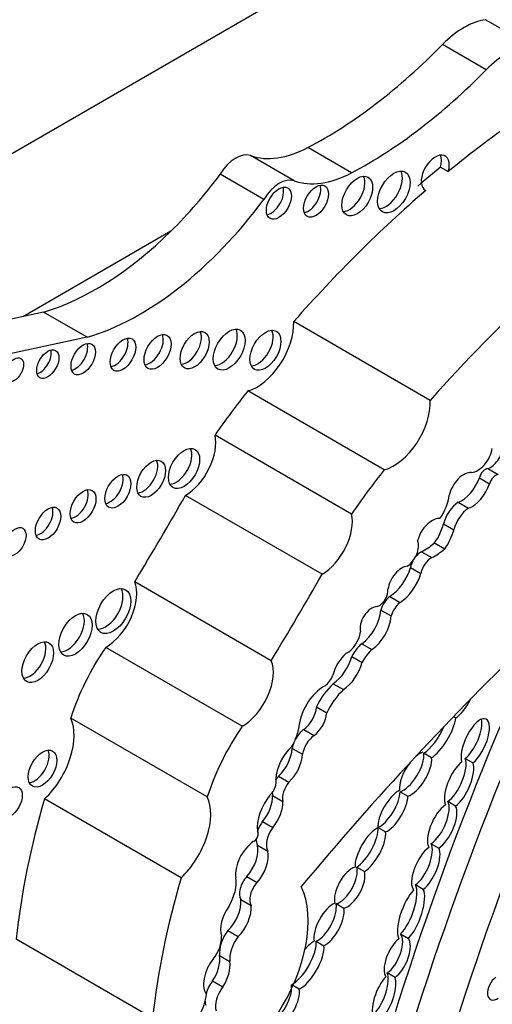
# Model space of a CAD drawing. Units: millimetres. Extents: x 0 to 1354, y 0 to 1372.
# Drawn here: x 1242 to 1247, y 352 to 362 of the extents above; entities that cross this region are included whole.
import ezdxf
from ezdxf import colors
from ezdxf.entities.mleader import LeaderData, LeaderLine
from ezdxf.math import Vec2, Vec3

# ---------------------------------------------------------------- set-up
doc = ezdxf.new("R2010")
doc.units = ezdxf.units.MM
doc.layers.add('DV7_Défaut', color=7, linetype='Continuous')
doc.layers.add('Défaut', color=7, linetype='Continuous')

# ---------------------------------------------------------------- blocks, each defined once
blk = doc.blocks.new('_DOT')
at = {"color": 0}
blk.add_line((0, 0), (-1, 0), dxfattribs=at)
at = {"color": 0, "const_width": 0.333}
blk.add_lwpolyline([(-0.1665, 0, 1), (0.1665, 0, 1)], format="xyb", close=True, dxfattribs=at)
blk = doc.blocks.new('SE6')
at = {"layer": 'DV7_Défaut', "color": 7, "linetype": 'Continuous'}
for p, q in [((1260.6692, 371.4961), (1240.2338, 359.6977)), ((1247.6027, 362.0355), (1247.1624, 362.2897)), ((1247.1696, 361.7854), (1246.7293, 362.0396)), ((1245.8114, 360.747), (1245.3711, 361.0012)), ((1245.2314, 360.6664), (1244.7911, 360.9206)), ((1246.7087, 360.8047), (1246.7866, 360.7597)), ((1244.9263, 360.4785), (1244.4861, 360.7327)), ((1246.552, 360.572), (1246.5585, 360.5682)), ((1243.9876, 360.1581), (1242.5003, 359.2994)), ((1242.5003, 359.2994), (1241.5199, 359.0888)), ((1242.7035, 359.3431), (1242.5003, 359.2994)), ((1243.1437, 359.0889), (1242.7035, 359.3431)), ((1246.6043, 358.4528), (1245.2271, 359.2479)), ((1243.1437, 359.0889), (1241.9602, 358.8346)), ((1246.1412, 357.7533), (1244.764, 358.5485)), ((1245.8104, 357.3078), (1244.4332, 358.103)), ((1247.1861, 357.7656), (1247.2899, 357.7056)), ((1247.0998, 357.6731), (1247.2037, 357.6131)), ((1245.5127, 356.7011), (1244.1355, 357.4962)), ((1246.8862, 357.4265), (1246.9901, 357.3666)), ((1246.7384, 357.2084), (1246.8422, 357.1484)), ((1246.6471, 357.0162), (1246.751, 356.9562)), ((1246.5166, 356.9286), (1246.6204, 356.8686)), ((1246.4056, 356.7697), (1246.5095, 356.7098)), ((1245.0006, 355.8302), (1243.6233, 356.6253)), ((1246.1962, 356.4781), (1246.3, 356.4181)), ((1246.1058, 356.3406), (1246.2096, 356.2806)), ((1244.7078, 355.1694), (1243.3306, 355.9645)), ((1245.9127, 356.0015), (1246.0166, 355.9416)), ((1245.8142, 355.8735), (1245.918, 355.8135)), ((1245.6252, 355.5985), (1245.7291, 355.5385)), ((1245.4568, 355.3637), (1245.5606, 355.3038)), ((1244.3549, 354.4565), (1242.9777, 355.2517)), ((1246.8394, 355.267), (1246.8628, 355.2534)), ((1245.3286, 355.1372), (1245.4325, 355.0772)), ((1245.2121, 354.9465), (1245.316, 354.8865)), ((1246.6178, 354.8523), (1246.5399, 354.8973)), ((1246.9578, 354.8446), (1247.0357, 354.7996)), ((1245.0747, 354.6661), (1245.1785, 354.6062)), ((1244.0903, 353.6419), (1242.7131, 354.4371)), ((1245.0136, 354.4722), (1245.1175, 354.4122)), ((1246.3002, 354.5091), (1246.3781, 354.4642)), ((1246.8604, 354.3656), (1246.7825, 354.4105)), ((1244.9128, 354.2095), (1245.0167, 354.1496)), ((1246.1545, 354.1041), (1246.0766, 354.1491)), ((1244.8609, 353.9715), (1244.9647, 353.9116)), ((1246.6129, 353.9861), (1246.6908, 353.9411)), ((1245.8624, 353.7503), (1245.9403, 353.7053)), ((1244.7538, 353.6553), (1244.8577, 353.5953)), ((1246.5342, 353.5256), (1246.4563, 353.5706)), ((1244.6936, 353.4237), (1244.7975, 353.3638)), ((1245.733, 353.3342), (1245.6551, 353.3791)), ((1244.5635, 353.1106), (1244.6673, 353.0506)), ((1246.3058, 353.0771), (1246.3836, 353.0321)), ((1243.8036, 352.2291), (1242.4264, 353.0242)), ((1245.4545, 353.0028), (1245.5324, 352.9578)), ((1244.4799, 352.8583), (1244.5838, 352.7983)), ((1246.2492, 352.6381), (1246.1713, 352.6831)), ((1244.409, 352.6027), (1244.5129, 352.5428)), ((1245.2816, 352.5197), (1245.2195, 352.5555))]:
    blk.add_line(p, q, dxfattribs=at)
for centre, major_axis, ratio, start_param, end_param in [((1246.9459, 361.5088), (0.4298, 0.7445), 0.57735, 0.421097, 1.149699), ((1245.517, 365.0107), (-2.4059, -4.1672), 0.57735, 0.742505, 1.149699), ((1247.3861, 361.2546), (0.4298, 0.7445), 0.57735, 0.421097, 1.149699), ((1245.9573, 364.7565), (-2.4059, -4.1672), 0.57735, 0.742505, 1.149699), ((1248.179, 353.8708), (4.8127, 8.3358), 0.57735, 0.885383, 0.991433), ((1245.4134, 362.1635), (-0.6974, -1.208), 0.57735, 0.102686, 0.742505), ((1244.6444, 360.6276), (0.1644, 0.2848), 0.57735, 0.102686, 1.534768), ((1246.655, 360.7429), (0.0998, 0.1729), 0.57735, -1.156888, 3.174125), ((1246.5771, 360.7879), (0.0998, 0.1729), 0.57735, -1.156888, -0.400705), ((1248.1011, 353.9157), (4.8127, 8.3358), 0.57735, 0.991433, 1.025803), ((1243.2383, 362.1825), (-1.5951, -2.7629), 0.57735, 1.123993, 1.371493), ((1245.0847, 360.3734), (0.1644, 0.2848), 0.57735, 0.102686, 1.534768), ((1245.8537, 361.9093), (-0.6974, -1.208), 0.57735, 0.102686, 0.742505), ((1245.7901, 360.5566), (0.1097, 0.19), 0.57735, 3.504527, 5.920251), ((1246.1596, 360.5982), (0.1158, 0.2005), 0.57735, 3.484684, 5.940094), ((1244.9996, 360.4854), (0.089, 0.1541), 0.57735, 3.59464, 5.830138), ((1245.3743, 360.5062), (0.0886, 0.1535), 0.57735, 3.596731, 5.828047), ((1248.179, 353.8708), (4.8127, 8.3358), 0.57735, 1.025803, 1.234004), ((1249.5562, 353.0756), (4.8127, 8.3358), 0.57735, 0.885383, 1.234004), ((1243.6786, 361.9283), (-1.5951, -2.7629), 0.57735, 0.546022, 1.371493), ((1243.2383, 362.1825), (-1.5951, -2.7629), 0.57735, 0.546022, 1.123993), ((1244.8582, 359.0152), (-0.2611, -0.4523), 0.57735, 0.527435, 2.402506), ((1243.7756, 358.9867), (0.0963, 0.1667), 0.57735, 3.55808, 5.866698), ((1244.1497, 359.0045), (0.1035, 0.1792), 0.57735, 3.527512, 5.897266), ((1244.4981, 359.0096), (0.1131, 0.1959), 0.57735, 3.493226, 5.931552), ((1244.8637, 359.0028), (0.1107, 0.1918), 0.57735, 3.50104, 5.923738), ((1243.0258, 358.9145), (0.087, 0.1507), 0.57735, 3.605791, 5.818987), ((1243.4265, 358.959), (0.0914, 0.1582), 0.57735, 3.581986, 5.842792), ((1242.6687, 358.8637), (0.0791, 0.1369), 0.57735, 3.656677, 5.768101), ((1246.3844, 356.2624), (2.2814, 3.9516), 0.57735, 1.311587, 1.434872), ((1246.2354, 358.2201), (-0.2611, -0.4523), 0.57735, 0.527435, 2.402506), ((1244.1351, 357.8496), (-0.2165, -0.3751), 0.57735, 0.786595, 2.587986), ((1244.0425, 357.8118), (0.1114, 0.1929), 0.57735, 3.498888, 5.92589), ((1247.0835, 357.9209), (0.1065, 0.1844), 0.57735, 3.497467, 5.283512), ((1247.2092, 357.9287), (-0.0931, -0.1613), 0.57735, 0.609083, 2.194629), ((1243.7108, 357.7078), (0.1024, 0.1774), 0.57735, 3.531764, 5.893014), ((1243.3753, 357.5827), (0.093, 0.1611), 0.57735, 3.573708, 5.85107), ((1247.7617, 355.4673), (2.2814, 3.9516), 0.57735, 1.311587, 1.434872), ((1246.9429, 357.5279), (0.1091, 0.1889), 0.57735, 0.256041, 2.04662), ((1247.1594, 357.6845), (-0.0444, -0.0769), 0.57735, 3.48778, 5.175715), ((1247.2632, 357.6246), (-0.0444, -0.0769), 0.57735, 3.48778, 5.175715), ((1246.9227, 357.6717), (-0.1396, -0.2419), 0.57735, 0.59968, 1.898114), ((1247.0266, 357.6117), (-0.1396, -0.2419), 0.57735, 0.59968, 1.898114), ((1243.0242, 357.4309), (0.0921, 0.1596), 0.57735, 3.577987, 5.846791), ((1234.1656, 362.9849), (-9.8548, -17.069), 0.57735, 1.531278, 1.582547), ((1246.5736, 357.4025), (0.1586, 0.2747), 0.57735, 4.535659, 5.36776), ((1246.8974, 357.2402), (-0.1183, -0.2049), 0.57735, 3.993638, 5.18207), ((1242.6712, 357.2571), (0.0903, 0.1565), 0.57735, 3.587366, 5.837412), ((1245.5124, 357.0545), (-0.2165, -0.3751), 0.57735, 0.786595, 2.587986), ((1247.0012, 357.1803), (-0.1183, -0.2049), 0.57735, 3.993638, 5.18207), ((1246.6088, 357.0726), (0.096, 0.1663), 0.57735, 0.842029, 2.099864), ((1246.6311, 357.0872), (0.0972, 0.1683), 0.57735, 0.244527, 1.005352), ((1246.4955, 357.1704), (-0.1828, -0.3166), 0.57735, 1.412126, 2.006499), ((1246.5993, 357.1105), (-0.1828, -0.3166), 0.57735, 1.412126, 2.006499), ((1246.3626, 356.9178), (0.0873, 0.1513), 0.57735, 4.007308, 5.874733), ((1246.5433, 357.5), (-0.341, -0.5906), 0.57735, 0.730006, 1.002458), ((1246.5106, 356.8006), (-0.0764, -0.1323), 0.57735, 3.871599, 4.486918), ((1246.6471, 357.4401), (-0.341, -0.5906), 0.57735, 0.730006, 1.002458), ((1246.5106, 356.8006), (-0.0764, -0.1323), 0.57735, 4.76831, 5.257124), ((1246.6144, 356.7406), (-0.0764, -0.1323), 0.57735, 3.871599, 5.257124), ((1246.3163, 356.5988), (0.1001, 0.1735), 0.57735, 0.377255, 2.151065), ((1246.1877, 356.7438), (-0.1658, -0.2872), 0.57735, 0.821422, 1.978351), ((1243.3313, 356.3264), (-0.2214, -0.3835), 0.57735, 0.783073, 2.724794), ((1235.5428, 362.1898), (-9.8548, -17.069), 0.57735, 1.531278, 1.582547), ((1246.2916, 356.6838), (-0.1658, -0.2872), 0.57735, 0.821422, 1.978351), ((1243.3289, 356.3747), (0.1245, 0.2156), 0.57735, 3.45984, 5.964938), ((1246.089, 356.4879), (0.0632, 0.1094), 0.57735, 3.6576, 5.624195), ((1246.2195, 356.3522), (-0.0869, -0.1505), 0.57735, 4.11769, 5.107385), ((1246.3233, 356.2922), (-0.0869, -0.1505), 0.57735, 4.11769, 5.107385), ((1246.0143, 356.2219), (0.0837, 0.145), 0.57735, 0.341119, 2.627696), ((1245.8901, 356.237), (-0.153, -0.2651), 0.57735, 0.890079, 2.272195), ((1242.9474, 356.1361), (0.1187, 0.2056), 0.57735, 3.47592, 5.948858), ((1245.994, 356.1771), (-0.153, -0.2651), 0.57735, 0.890079, 2.272195), ((1245.7676, 356.0654), (0.0949, 0.1643), 0.57735, 3.843522, 5.351439), ((1242.5673, 355.8604), (0.1129, 0.1955), 0.57735, 3.493831, 5.930947), ((1252.1871, 342.7943), (10.2515, 17.7562), 0.57735, 1.104639, 1.280157), ((1244.0358, 355.3024), (-0.8231, -1.4257), 0.57735, 4.577864, 5.067866), ((1245.954, 355.8225), (-0.1276, -0.221), 0.57735, 4.157552, 4.813293), ((1246.0578, 355.7625), (-0.1276, -0.221), 0.57735, 4.157552, 4.813293), ((1244.7085, 355.5313), (-0.2214, -0.3835), 0.57735, 0.783073, 2.724794), ((1245.8013, 355.7175), (0.1342, 0.2325), 0.57735, 1.024283, 2.030037), ((1245.6077, 355.8414), (-0.1554, -0.2692), 0.57735, 0.865292, 2.005989), ((1245.7115, 355.7814), (-0.1554, -0.2692), 0.57735, 0.865292, 2.005989), ((1245.5409, 355.6785), (0.0623, 0.1079), 0.57735, 3.948183, 5.081462), ((1245.5338, 355.2758), (0.1819, 0.3151), 0.57735, 0.750346, 2.317916), ((1245.7235, 355.2884), (-0.2352, -0.4073), 0.57735, 4.227133, 4.857737), ((1245.8274, 355.2284), (-0.2352, -0.4073), 0.57735, 4.227133, 4.857737), ((1246.906, 355.4407), (-0.1178, -0.2021), 0.393168, 0.668356, 1.807564), ((1245.3089, 355.2959), (-0.1051, -0.182), 0.57735, 0.918105, 2.253823), ((1259.7025, 353.1605), (-10.4064, -18.0245), 0.57735, 4.915172, 5.197136), ((1242.5884, 354.833), (-0.2998, -0.5192), 0.57735, 1.083817, 2.763474), ((1245.4128, 355.236), (-0.1051, -0.182), 0.57735, 0.918105, 2.253823), ((1259.8842, 353.0556), (-10.4064, -18.0245), 0.57735, 4.915172, 5.197136), ((1246.6972, 355.0879), (0.1453, 0.2472), 0.335374, 3.698597, 5.623652), ((1247.0585, 355.0075), (-0.1084, -0.234), 0.403847, 0.693879, 5.871536), ((1246.9807, 355.0525), (-0.1084, -0.234), 0.403847, 0.693879, 2.660332), ((1245.4131, 354.5072), (-0.8231, -1.4257), 0.57735, 4.577864, 5.067866), ((1245.0031, 355.0747), (0.2018, 0.3495), 0.57735, 4.734047, 5.209074), ((1245.3469, 354.9898), (-0.0976, -0.169), 0.57735, 4.059698, 4.776506), ((1246.6193, 355.1329), (0.1453, 0.2472), 0.335374, 3.698597, 5.055219), ((1245.4507, 354.9298), (-0.0976, -0.169), 0.57735, 4.059698, 5.279691), ((1260.0919, 352.9357), (-10.2595, -17.7701), 0.57735, 4.918824, 5.197136), ((1242.6152, 354.7873), (0.102, 0.1766), 0.57735, 3.533471, 5.891307), ((1245.2668, 354.7539), (0.1555, 0.2693), 0.57735, 1.050223, 2.314845), ((1245.0141, 354.8496), (-0.1404, -0.2433), 0.57735, 1.095414, 2.280035), ((1245.3469, 354.9898), (-0.0976, -0.169), 0.57735, 4.979048, 5.279691), ((1245.1179, 354.7896), (-0.1404, -0.2433), 0.57735, 1.095414, 2.280035), ((1246.3779, 354.7322), (0.1325, 0.22), 0.43331, 3.592644, 5.780442), ((1246.4557, 354.6872), (0.1325, 0.22), 0.43331, 3.592644, 5.780442), ((1246.4557, 354.6872), (-0.1325, -0.22), 0.43331, 3.613633, 4.089457), ((1246.8175, 354.6364), (0.111, 0.2439), 0.403836, 3.748669, 5.890566), ((1246.4557, 354.6872), (-0.1325, -0.22), 0.43331, 4.43536, 5.783492), ((1246.8954, 354.5914), (-0.111, -0.2439), 0.403836, 3.810648, 5.943003), ((1246.8954, 354.5914), (0.111, 0.2439), 0.403836, 3.748669, 5.890566), ((1244.9584, 354.5576), (0.0652, 0.1129), 0.57735, 4.250078, 5.77139), ((1245.137, 354.5751), (-0.0894, -0.1548), 0.57735, 4.442237, 4.696602), ((1245.2408, 354.5151), (-0.0894, -0.1548), 0.57735, 4.442237, 5.716612), ((1246.8891, 354.9007), (-3.1846, -5.5159), 0.57735, 5.113968, 5.362758), ((1243.9657, 354.0379), (-0.2998, -0.5192), 0.57735, 1.083817, 2.763474), ((1245.1074, 354.2924), (0.1751, 0.3033), 0.57735, 1.290024, 2.494772), ((1244.8278, 354.3517), (-0.1316, -0.228), 0.57735, 1.259687, 2.417809), ((1245.137, 354.5751), (-0.0894, -0.1548), 0.57735, -0.771192, -0.566573), ((1246.2268, 354.3141), (-0.1265, -0.2117), 0.391639, 3.673706, 5.818411), ((1246.149, 354.359), (0.1265, 0.2117), 0.391639, 3.63321, 5.704562), ((1246.2268, 354.3141), (0.1265, 0.2117), 0.391639, 3.63321, 5.704562), ((1244.9316, 354.2917), (-0.1316, -0.228), 0.57735, 1.259687, 2.417809), ((1246.7242, 354.1587), (-0.111, -0.2327), 0.427817, 3.753215, 6.002979), ((1246.6463, 354.2037), (0.111, 0.2327), 0.427817, 3.75573, 5.970816), ((1246.7242, 354.1587), (0.111, 0.2327), 0.427817, 3.75573, 5.970816), ((1244.9919, 354.1162), (-0.1018, -0.1764), 0.57735, 4.508324, 5.052217), ((1245.0957, 354.0562), (-0.1018, -0.1764), 0.57735, 4.508324, 5.925979), ((1246.0005, 353.9221), (-0.1291, -0.2275), 0.379022, 3.6111, 5.753518), ((1245.9226, 353.967), (0.1291, 0.2275), 0.379022, 3.726035, 5.822662), ((1244.8242, 354.0612), (0.0319, 0.0553), 0.57735, 3.814705, 6.071921), ((1246.0005, 353.9221), (0.1291, 0.2275), 0.379022, 3.726035, 5.822662), ((1244.8377, 353.7893), (0.1402, 0.2427), 0.57735, 0.879031, 2.503138), ((1244.6743, 353.8112), (-0.1358, -0.2352), 0.57735, 1.212388, 2.595561), ((1244.9919, 354.1162), (-0.1018, -0.1764), 0.57735, 5.513565, 5.925979), ((1246.5599, 353.7353), (-0.1067, -0.2304), 0.418294, 3.766939, 6.09261), ((1246.482, 353.7803), (0.1067, 0.2304), 0.418294, 3.79801, 5.973791), ((1246.5599, 353.7353), (0.1067, 0.2304), 0.418294, 3.79801, 5.973791), ((1244.7781, 353.7513), (-0.1358, -0.2352), 0.57735, 1.212388, 2.595561), ((1245.7917, 353.5431), (-0.1173, -0.2053), 0.489515, 3.648368, 5.815212), ((1245.7138, 353.5881), (0.1173, 0.2053), 0.489515, 3.614003, 5.849898), ((1248.2663, 354.1056), (-3.1846, -5.5159), 0.57735, 5.113968, 5.362758), ((1244.4184, 353.4608), (0.1611, 0.2791), 0.57735, 4.664734, 5.700168), ((1244.8058, 353.5534), (-0.0887, -0.1537), 0.57735, 4.35398, 5.962651), ((1245.7917, 353.5431), (0.1173, 0.2053), 0.489515, 3.614003, 5.849898), ((1244.9096, 353.4935), (-0.0887, -0.1537), 0.57735, 4.35398, 5.962651), ((1244.5302, 352.7181), (0.5962, 1.0326), 0.57735, 4.609401, 5.908509), ((1246.333, 353.3204), (0.0995, 0.2729), 0.347044, 3.752252, 5.980297), ((1246.4109, 353.2755), (-0.0995, -0.2729), 0.347044, 3.761829, 5.963526), ((1246.4109, 353.2755), (0.0995, 0.2729), 0.347044, 3.752252, 5.980297), ((1244.6439, 353.2303), (0.105, 0.2204), 0.515376, 1.232081, 2.682002), ((1244.5401, 353.2903), (-0.105, -0.2204), 0.515376, 0.898038, 2.440015), ((1244.6439, 353.2303), (-0.105, -0.2204), 0.515376, 0.898038, 2.440015), ((1245.5829, 353.17), (-0.1183, -0.2168), 0.443125, 3.634499, 5.795264), ((1245.505, 353.2149), (0.1183, 0.2168), 0.443125, 3.692468, 5.776923), ((1245.5829, 353.17), (0.1183, 0.2168), 0.443125, 3.692468, 5.776923), ((1244.3328, 352.9442), (0.1182, 0.2048), 0.57735, 4.43299, 5.58284), ((1244.6566, 352.9887), (-0.1261, -0.2184), 0.57735, 4.476094, 5.63606), ((1244.7604, 352.9287), (-0.1261, -0.2184), 0.57735, 4.476094, 5.63606), ((1246.1937, 352.8803), (0.0933, 0.2114), 0.44653, 3.750909, 6.058078), ((1245.2837, 352.8084), (0.1434, 0.2483), 0.380277, 3.645381, 5.798887), ((1245.3616, 352.7634), (0.1434, 0.2483), 0.380277, 3.645381, 5.798887), ((1245.3616, 352.7634), (-0.1434, -0.2483), 0.380277, 3.698416, 4.243694), ((1246.2716, 352.8353), (-0.0933, -0.2114), 0.44653, 3.807701, 6.008557), ((1246.2716, 352.8353), (0.0933, 0.2114), 0.44653, 3.750909, 6.058078), ((1244.3476, 352.7266), (-0.0842, -0.2128), 0.490543, 1.154387, 2.415271), ((1244.4515, 352.6667), (0.0842, 0.2128), 0.490543, 0.96311, 2.911772), ((1244.4515, 352.6667), (-0.0842, -0.2128), 0.490543, 1.154387, 2.415271), ((1246.1387, 352.4398), (-0.0838, -0.2284), 0.375096, 3.769185, 5.998675), ((1246.0608, 352.4847), (0.0838, 0.2284), 0.375096, 3.858237, 5.885019), ((1244.4875, 352.4949), (-0.109, -0.1887), 0.57735, 4.461223, 5.148233), ((1245.0472, 352.3874), (0.1283, 0.2221), 0.426186, 3.722805, 5.840375), ((1246.1387, 352.4398), (0.0838, 0.2284), 0.375096, 3.858237, 5.885019), ((1247.2801, 352.5368), (0.0695, 0.1204), 0.57735, 0.920868, 4.03759), ((1244.0996, 352.3562), (0.175, 0.303), 0.57735, 4.704482, 5.394636), ((1244.5914, 352.4349), (-0.109, -0.1887), 0.57735, 4.461223, 5.780383), ((1245.1251, 352.3424), (0.1283, 0.2221), 0.426186, 3.722805, 5.840375), ((1244.4875, 352.4949), (-0.109, -0.1887), 0.57735, -0.742012, -0.502802)]:
    blk.add_ellipse(centre, major_axis=major_axis, ratio=ratio, start_param=start_param, end_param=end_param, dxfattribs=at)
for centre, major_axis in [((1246.2375, 360.5532), (0.1158, 0.2005)), ((1245.868, 360.5117), (0.1097, 0.19)), ((1245.0775, 360.4404), (0.089, 0.1541)), ((1245.4522, 360.4612), (0.0886, 0.1535)), ((1244.5759, 358.9647), (0.1131, 0.1959)), ((1243.5044, 358.9141), (0.0914, 0.1582)), ((1243.8534, 358.9417), (0.0963, 0.1667)), ((1244.2276, 358.9595), (0.1035, 0.1792)), ((1244.9416, 358.9578), (0.1107, 0.1918)), ((1243.1037, 358.8696), (0.087, 0.1507)), ((1242.4081, 358.761), (0.0666, 0.1153)), ((1242.7466, 358.8187), (0.0791, 0.1369)), ((1244.1204, 357.7668), (0.1114, 0.1929)), ((1243.7887, 357.6628), (0.1024, 0.1774)), ((1243.4532, 357.5378), (0.093, 0.1611)), ((1243.102, 357.3859), (0.0921, 0.1596)), ((1242.7491, 357.2121), (0.0903, 0.1565)), ((1242.4152, 357.0284), (0.0788, 0.1365)), ((1243.4068, 356.3297), (0.1245, 0.2156)), ((1243.0253, 356.0912), (0.1187, 0.2056)), ((1242.6452, 355.8155), (0.1129, 0.1955)), ((1242.6931, 354.7423), (0.102, 0.1766)), ((1242.3672, 354.4032), (0.0863, 0.1495))]:
    blk.add_ellipse(centre, major_axis=major_axis, ratio=0.57735, dxfattribs=at)

msp = doc.modelspace()

# ---------------------------------------------------------------- block references
at = {"layer": 'Défaut'}
msp.add_blockref('SE6', (0, 0), dxfattribs=at)

# ---------------------------------------------------------------- leaders
at = {"layer": 'Défaut', "color": 7, "linetype": 'Continuous'}
ml = msp.add_multileader_mtext('Standard', dxfattribs=at)
ml.set_content('{\\pxsm0.9;\\fSolid Edge ISO|b1||i0||c0|p34;\\W1.;27/06/2016\\P}', color=256)
ml.set_leader_properties()
ml.set_arrow_properties(name='DOT')
ml.build(insert=Vec2(0, 0))
ml.multileader.update_dxf_attribs({"leader_type": 0, "dogleg_length": 0, "arrow_head_size": 12})
ctx = ml.context
ctx.base_point, ctx.char_height, ctx.arrow_head_size, ctx.landing_gap_size = Vec3(1266.5915, 1365.299), 12, 12, 4.2
notes = []
notes.append((ctx, [(0, (0, 0, 0), (0, 0), (1, 0), 1, [])]))
ctx.mtext.insert = Vec3(1268.5915, 1371.4192)
for ctx, leaders in notes:
    for number, flags, end, landing, length, lines in leaders:
        leader = LeaderData()
        leader.index, (leader.has_last_leader_line, leader.has_dogleg_vector, leader.attachment_direction) = number, flags
        leader.last_leader_point, leader.dogleg_vector, leader.dogleg_length = Vec3(end), Vec3(landing), length
        for number, points, colour, breaks in lines:
            line = LeaderLine()
            line.index, line.vertices, line.color, line.breaks = number, Vec3.list(points), colors.encode_raw_color(colour), breaks
            leader.lines.append(line)
        ctx.leaders.append(leader)

doc.saveas('drawing.dxf')
